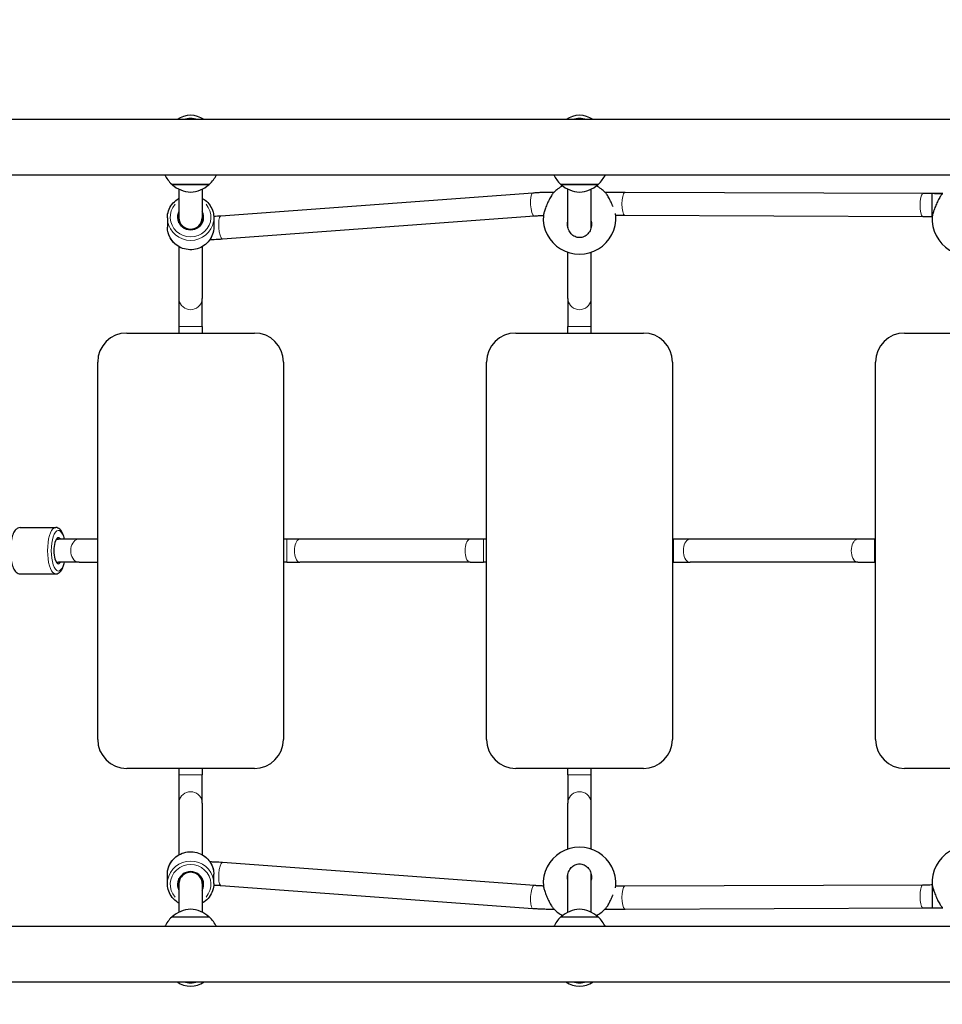
# Model space of a CAD drawing. Units: millimetres. Extents: x 6990 to 18936, y -731 to 11576.
# Drawn here: x 12526 to 13162, y 7739 to 8417 of the extents above; entities that cross this region are included whole.
import ezdxf

# ---------------------------------------------------------------- set-up
doc = ezdxf.new("R2010")
doc.units = ezdxf.units.MM
doc.header["$LTSCALE"] = 50
for name, color, linetype, lineweight in [('Widoczne (ISO)', 7, 'Continuous', 25), ('Widoczne wąskie (ISO)', 7, 'Continuous', 15), ('Wymiar (ISO)', 116, 'Continuous', 18)]:
    doc.layers.add(name, color=color, linetype=linetype, lineweight=lineweight)
doc.styles.add('Tekst etykiety (ISO)', font='tahoma.ttf')
doc.dimstyles.new('Domyślne (ISO)', dxfattribs={"dimscale": 50, "dimtxt": 3.5, "dimasz": 2.5, "dimexe": 3.175, "dimexo": 0, "dimgap": 0.762, "dimtad": 1, "dimtoh": 1, "dimdec": 0, "dimrnd": 1e-08, "dimzin": 0, "dimtxsty": 'Tekst etykiety (ISO)', "dimcen": 0.09, "dimdle": 10, "dimclrd": 256, "dimclre": 256, "dimclrt": 256, "dimadec": 0, "dimazin": 0, "dimtfac": 0.714286, "dimtdec": 0, "dimtmove": 0, "dimatfit": 3, "dimfxl": 0, "dimtolj": 1, "dimtzin": 0, "dimlwd": -1, "dimlwe": -1, "dimarcsym": 0})

# ---------------------------------------------------------------- blocks, each defined once
blk = doc.blocks.new('*D5')
at = {"layer": 'Defpoints', "color": 0}
for p in [(12298.55, 9586.48), (13930.05, 4432.48), (17155.89, 4432.48)]:
    blk.add_point(p, dxfattribs=at)
at = {"layer": 'Wymiar (ISO)'}
for p, q in [((12298.55, 9586.48), (17314.64, 9586.48)), ((17155.89, 9461.48), (17155.89, 4557.48)), ((13930.05, 4432.48), (17314.64, 4432.48))]:
    blk.add_line(p, q, dxfattribs=at)
for points in [[(17135.06, 9461.48), (17176.72, 9461.48), (17155.89, 9586.48)], [(17135.06, 4557.48), (17176.72, 4557.48), (17155.89, 4432.48)]]:
    blk.add_solid(points, dxfattribs=at)
at = {"layer": 'Wymiar (ISO)', "insert": (16938.56, 7009.48), "char_height": 175, "attachment_point": 2, "rotation": 90, "style": 'Tekst etykiety (ISO)'}
blk.add_mtext('\\A1;5154', dxfattribs=at)
blk = doc.blocks.new('*D7')
at = {"layer": 'Defpoints', "color": 0}
for p in [(12320.05, 11576.48), (18777.59, 11576.48), (13975.29, 2937.15)]:
    blk.add_point(p, dxfattribs=at)
at = {"layer": 'Wymiar (ISO)'}
for p, q in [((12320.05, 11576.48), (18936.34, 11576.48)), ((18777.59, 3062.15), (18777.59, 11451.48)), ((13975.29, 2937.15), (18936.34, 2937.15))]:
    blk.add_line(p, q, dxfattribs=at)
for points in [[(18756.76, 11451.48), (18798.43, 11451.48), (18777.59, 11576.48)], [(18756.76, 3062.15), (18798.43, 3062.15), (18777.59, 2937.15)]]:
    blk.add_solid(points, dxfattribs=at)
at = {"layer": 'Wymiar (ISO)', "insert": (18556.5, 7256.82), "char_height": 175, "attachment_point": 2, "rotation": 90, "style": 'Tekst etykiety (ISO)'}
blk.add_mtext('\\A1;8639', dxfattribs=at)

msp = doc.modelspace()

# ---------------------------------------------------------------- linework, layer by layer
at = {"layer": 'Widoczne (ISO)'}
for p, q in [((13910.05, 8348.48), (12489.83, 8348.48)), ((12494.74, 8310.48), (13947.55, 8310.48)), ((12631.05, 8303.98), (12657.05, 8303.98)), ((12899.05, 8303.98), (12925.05, 8303.98)), ((12636.05, 8300.57), (12636.05, 8277.3)), ((12652.05, 8300.57), (12652.05, 8277.3)), ((12879.81, 8297.88), (12664.97, 8282.07)), ((12894.39, 8298.39), (12893.96, 8298.39)), ((12904.05, 8274.05), (12904.05, 8300.57)), ((12920.05, 8274.05), (12920.05, 8300.57)), ((12930.51, 8298.39), (12929.71, 8298.39)), ((13148.76, 8297.57), (12943.4, 8298.37)), ((13155.05, 8281.54), (13155.05, 8297.54)), ((13156.75, 8297.54), (13155.05, 8297.54)), ((13162.28, 8297.54), (13161.59, 8297.54)), ((12628.05, 8280.8), (12628.05, 8274.43)), ((12636.05, 8277.3), (12636.05, 8280.8)), ((12652.05, 8277.3), (12652.05, 8280.8)), ((12660.05, 8280.8), (12660.05, 8274.43)), ((12880.99, 8281.92), (12666.15, 8266.11)), ((13148.7, 8281.57), (12943.34, 8282.37)), ((13155.1, 8281.54), (13155.05, 8281.54)), ((12636.05, 8260.94), (12636.05, 8225.3)), ((12652.05, 8260.94), (12652.05, 8225.3)), ((12904.05, 8225.3), (12904.05, 8257.01)), ((12920.05, 8225.3), (12920.05, 8257.01)), ((12636.05, 8225.3), (12636.05, 8205.91)), ((12652.05, 8205.91), (12652.05, 8225.3)), ((12904.05, 8225.3), (12904.05, 8205.91)), ((12920.05, 8205.91), (12920.05, 8225.3)), ((12600.05, 8201.48), (12688.05, 8201.48)), ((12636.05, 8205.91), (12636.05, 8201.48)), ((12652.05, 8205.91), (12652.05, 8201.48)), ((12868.05, 8201.48), (12956.05, 8201.48)), ((12904.05, 8201.48), (12904.05, 8205.91)), ((12920.05, 8201.48), (12920.05, 8205.91)), ((13136.05, 8201.48), (13224.05, 8201.48)), ((12580.05, 7921.48), (12580.05, 8181.48)), ((12708.05, 8181.48), (12708.05, 7921.48)), ((12848.05, 7921.48), (12848.05, 8181.48)), ((12976.05, 8181.48), (12976.05, 7921.48)), ((13116.05, 7921.48), (13116.05, 8181.48)), ((12526.73, 8067.48), (12551.08, 8067.48)), ((12551.51, 8059.48), (12552.95, 8059.48)), ((12567.16, 8059.48), (12552.95, 8059.48)), ((12580.05, 8059.48), (12567.16, 8059.48)), ((12710.26, 8059.48), (12708.05, 8059.48)), ((12719.32, 8059.48), (12710.26, 8059.48)), ((12836.78, 8059.48), (12719.32, 8059.48)), ((12845.84, 8059.48), (12836.78, 8059.48)), ((12848.05, 8059.48), (12845.84, 8059.48)), ((12976.76, 8059.48), (12976.05, 8059.48)), ((12988.21, 8059.48), (12976.76, 8059.48)), ((13103.89, 8059.48), (12988.21, 8059.48)), ((13115.34, 8059.48), (13103.89, 8059.48)), ((13116.05, 8059.48), (13115.34, 8059.48)), ((12551.51, 8043.48), (12552.95, 8043.48)), ((12567.16, 8043.48), (12552.95, 8043.48)), ((12567.16, 8043.48), (12580.05, 8043.48)), ((12710.26, 8043.48), (12708.05, 8043.48)), ((12710.26, 8043.48), (12719.32, 8043.48)), ((12836.78, 8043.48), (12719.32, 8043.48)), ((12836.78, 8043.48), (12845.84, 8043.48)), ((12848.05, 8043.48), (12845.84, 8043.48)), ((12976.76, 8043.48), (12976.05, 8043.48)), ((12976.76, 8043.48), (12988.21, 8043.48)), ((13103.89, 8043.48), (12988.21, 8043.48)), ((13103.89, 8043.48), (13115.34, 8043.48)), ((13116.05, 8043.48), (13115.34, 8043.48)), ((12526.73, 8035.48), (12551.08, 8035.48)), ((12688.05, 7901.48), (12600.05, 7901.48)), ((12636.05, 7901.48), (12636.05, 7897.05)), ((12636.05, 7897.05), (12636.05, 7877.66)), ((12652.05, 7901.48), (12652.05, 7897.05)), ((12652.05, 7877.66), (12652.05, 7897.05)), ((12956.05, 7901.48), (12868.05, 7901.48)), ((12904.05, 7897.05), (12904.05, 7901.48)), ((12904.05, 7897.05), (12904.05, 7877.66)), ((12920.05, 7897.05), (12920.05, 7901.48)), ((12920.05, 7877.66), (12920.05, 7897.05)), ((13224.05, 7901.48), (13136.05, 7901.48)), ((12636.05, 7877.66), (12636.05, 7842.02)), ((12652.05, 7877.66), (12652.05, 7842.02)), ((12904.05, 7845.95), (12904.05, 7877.66)), ((12920.05, 7845.95), (12920.05, 7877.66)), ((12666.15, 7836.85), (12880.99, 7821.03)), ((12628.05, 7822.15), (12628.05, 7828.53)), ((12660.05, 7822.15), (12660.05, 7828.53)), ((12904.05, 7802.39), (12904.05, 7828.9)), ((12920.05, 7802.39), (12920.05, 7828.9)), ((12636.05, 7825.66), (12636.05, 7802.39)), ((12636.05, 7822.15), (12636.05, 7825.66)), ((12652.05, 7825.66), (12652.05, 7802.39)), ((12652.05, 7822.15), (12652.05, 7825.66)), ((12664.97, 7820.89), (12879.81, 7805.08)), ((12943.34, 7820.59), (13148.7, 7821.39)), ((13155.05, 7821.41), (13155.05, 7805.41)), ((13155.05, 7821.41), (13155.1, 7821.41)), ((12893.96, 7804.57), (12894.39, 7804.57)), ((12929.71, 7804.57), (12930.51, 7804.57)), ((12943.4, 7804.59), (13148.76, 7805.39)), ((13155.05, 7805.41), (13156.75, 7805.41)), ((13161.59, 7805.41), (13162.28, 7805.41)), ((12657.05, 7798.98), (12631.05, 7798.98)), ((12925.05, 7798.98), (12899.05, 7798.98)), ((13947.55, 7792.48), (12412.55, 7792.48)), ((12412.55, 7754.48), (13947.55, 7754.48))]:
    msp.add_line(p, q, dxfattribs=at)
for centre, radius, start, end in [((12644.06, 8335.48), 16, 54.34091, 125.65909), ((12912.06, 8335.48), 16, 54.34092, 125.65908), ((12646.04, 8320.08), 22, 205.87536, 227.04335), ((12642.06, 8320.08), 22, 312.95665, 334.12464), ((12914.04, 8320.08), 22, 205.87536, 227.04335), ((12910.06, 8320.08), 22, 312.95665, 334.12464), ((12632.05, 8304.42), 1, 206.46794, 228.67542), ((12645.26, 8319.44), 21, 228.67542, 266.70646), ((12642.84, 8319.44), 21, 273.29354, 311.32458), ((12656.05, 8304.42), 1, 311.32458, 333.53206), ((12900.05, 8304.42), 1, 206.46794, 228.67542), ((12913.26, 8319.44), 21, 228.67542, 266.70646), ((12910.84, 8319.44), 21, 273.29354, 311.32458), ((12924.05, 8304.42), 1, 311.32458, 333.53206), ((12912.05, 8280.7), 25, 117.72941, 135.34341), ((12912.05, 8280.7), 25, 44.65659, 62.27059), ((12912.05, 8280.7), 25, 175.83073, 4.16927), ((13180.05, 8279.96), 25, 175.77257, 4.22743), ((12600.05, 8181.48), 20, 90, 180), ((12688.05, 8181.48), 20, 0, 90), ((12868.05, 8181.48), 20, 90, 180), ((12956.05, 8181.48), 20, 0, 90), ((13136.05, 8181.48), 20, 90, 180), ((12600.05, 7921.48), 20, 180, 270), ((12688.05, 7921.48), 20, 270, 0), ((12868.05, 7921.48), 20, 180, 270), ((12956.05, 7921.48), 20, 270, 0), ((13136.05, 7921.48), 20, 180, 270), ((12912.05, 7822.26), 25, 355.83073, 184.16927), ((13180.05, 7823), 25, 355.77257, 184.22743), ((12645.26, 7783.51), 21, 93.29354, 131.32458), ((12642.84, 7783.51), 21, 48.67542, 86.70646), ((12912.05, 7822.26), 25, 224.65659, 242.27059), ((12913.26, 7783.51), 21, 93.29354, 131.32458), ((12910.84, 7783.51), 21, 48.67542, 86.70646), ((12912.05, 7822.26), 25, 297.72941, 315.34341), ((12646.04, 7782.88), 22, 132.95665, 154.12464), ((12632.05, 7798.53), 1, 131.32458, 153.53206), ((12656.05, 7798.53), 1, 26.46794, 48.67542), ((12642.06, 7782.88), 22, 25.87536, 47.04335), ((12914.04, 7782.88), 22, 132.95665, 154.12464), ((12900.05, 7798.53), 1, 131.32458, 153.53206), ((12924.05, 7798.53), 1, 26.46794, 48.67542), ((12910.06, 7782.88), 22, 25.87536, 47.04335), ((12644.04, 7767.48), 16, 234.34091, 305.65909), ((12912.04, 7767.48), 16, 234.34091, 305.65909)]:
    msp.add_arc(centre, radius, start, end, dxfattribs=at)
for centre, major_axis, ratio, start_param, end_param in [((12644.05, 8281.3), (9, 0), 0.969449, 2.66571, 6.759068), ((12644.05, 8273.94), (9, 0), 0.969449, 2.66571, 2.706269), ((12644.05, 8280.8), (8, 0), 0.969449, 3.141593, 6.283185), ((12644.05, 8273.94), (9, 0), 0.969449, 0.435324, 0.475882), ((12552.95, 8051.48), (0, 9), 0.350222, 5.807303, 9.90066), ((12644.05, 7821.66), (-9, 0), 0.969449, 2.66571, 6.759068), ((12644.05, 7822.15), (8, 0), 0.969449, 0, 3.141593), ((12644.05, 7829.02), (-9, 0), 0.969449, 0.435324, 0.475882), ((12644.05, 7829.02), (-9, 0), 0.969449, 2.66571, 2.706269)]:
    msp.add_ellipse(centre, major_axis=major_axis, ratio=ratio, start_param=start_param, end_param=end_param, dxfattribs=at)
for points, knots in [([(12893.96, 8298.39), (12893.01, 8298.39), (12892.05, 8298.38), (12890.15, 8298.36), (12889.2, 8298.34), (12887.3, 8298.28), (12886.35, 8298.25), (12884.47, 8298.17), (12883.53, 8298.12), (12881.66, 8298.01), (12880.73, 8297.95), (12879.81, 8297.88)], [1.5707963, 1.5707963, 1.5707963, 1.5707963, 1.6257199, 1.6257199, 1.6806435, 1.6806435, 1.7355671, 1.7355671, 1.7904907, 1.7904907, 1.8454143, 1.8454143, 1.8454143, 1.8454143]), ([(12894.27, 8298.27), (12894.09, 8298.09), (12893.89, 8297.85), (12893.27, 8297.04), (12892.76, 8296.28), (12891.71, 8294.48), (12891.17, 8293.44), (12890.19, 8291.42), (12889.69, 8290.29), (12888.78, 8288.07), (12888.38, 8286.98), (12887.77, 8285.21), (12887.52, 8284.39), (12887.22, 8283.2), (12887.14, 8282.78), (12887.12, 8282.51)], [0.441366, 0.441366, 0.441366, 0.441366, 0.62065, 0.62065, 0.970973, 0.970973, 1.321297, 1.321297, 1.662517, 1.662517, 2.003738, 2.003738, 2.312725, 2.312725, 2.577472, 2.577472, 2.577472, 2.577472]), ([(12935.16, 8288.44), (12935.06, 8288.69), (12934.97, 8288.93), (12934.41, 8290.29), (12933.91, 8291.42), (12932.93, 8293.44), (12932.39, 8294.48), (12931.34, 8296.28), (12930.83, 8297.04), (12930.21, 8297.85), (12930.01, 8298.09), (12929.83, 8298.27)], [3.505277, 3.505277, 3.505277, 3.505277, 3.580906, 3.580906, 3.922127, 3.922127, 4.27245, 4.27245, 4.622774, 4.622774, 4.802058, 4.802058, 4.802058, 4.802058]), ([(12943.4, 8298.37), (12942.56, 8298.37), (12941.71, 8298.37), (12940.01, 8298.38), (12939.16, 8298.38), (12937.44, 8298.38), (12936.58, 8298.39), (12934.85, 8298.39), (12933.98, 8298.39), (12932.25, 8298.39), (12931.38, 8298.39), (12930.51, 8298.39)], [1.3107384, 1.3107384, 1.3107384, 1.3107384, 1.36275, 1.36275, 1.4147616, 1.4147616, 1.4667732, 1.4667732, 1.5187848, 1.5187848, 1.5707963, 1.5707963, 1.5707963, 1.5707963]), ([(13161.59, 8297.54), (13160.72, 8297.54), (13159.86, 8297.54), (13158.13, 8297.54), (13157.27, 8297.54), (13155.55, 8297.55), (13154.69, 8297.55), (13152.98, 8297.55), (13152.13, 8297.56), (13150.44, 8297.56), (13149.6, 8297.56), (13148.76, 8297.57)], [1.5707963, 1.5707963, 1.5707963, 1.5707963, 1.6228079, 1.6228079, 1.6748195, 1.6748195, 1.7268311, 1.7268311, 1.7788426, 1.7788426, 1.8308542, 1.8308542, 1.8308542, 1.8308542]), ([(13162.03, 8297.28), (13161.92, 8297.17), (13161.8, 8297.03), (13161.27, 8296.39), (13160.76, 8295.66), (13159.71, 8293.92), (13159.17, 8292.9), (13158.19, 8290.9), (13157.69, 8289.78), (13156.78, 8287.55), (13156.38, 8286.44), (13155.77, 8284.63), (13155.52, 8283.79), (13155.22, 8282.55), (13155.14, 8282.1), (13155.12, 8281.8)], [0.516605, 0.516605, 0.516605, 0.516605, 0.62065, 0.62065, 0.970973, 0.970973, 1.321297, 1.321297, 1.662517, 1.662517, 2.003738, 2.003738, 2.312725, 2.312725, 2.56973, 2.56973, 2.56973, 2.56973]), ([(13156.75, 8297.54), (13158.35, 8297.54), (13159.95, 8297.54), (13161.56, 8297.54), (13161.58, 8297.54), (13161.59, 8297.54)], [-0.4804244, -0.4804244, -0.4804244, -0.4804244, 0, 0, 0.0037475, 0.0037475, 0.0037475, 0.0037475]), ([(12628.05, 8280.8), (12628.05, 8282.46), (12628.32, 8284.12), (12629.39, 8287.26), (12630.18, 8288.75), (12632.21, 8291.41), (12633.44, 8292.58), (12635.23, 8293.8), (12635.63, 8294.06), (12636.05, 8294.29)], [5.710621, 5.710621, 5.710621, 5.710621, 6.02824, 6.02824, 6.346371, 6.346371, 6.665774, 6.665774, 6.756144, 6.756144, 6.756144, 6.756144]), ([(12652.05, 8294.29), (12652.72, 8293.91), (12653.37, 8293.49), (12655.32, 8291.99), (12656.49, 8290.74), (12658.36, 8287.96), (12659.07, 8286.43), (12659.87, 8283.51), (12660.05, 8282.16), (12660.05, 8280.8)], [7.806692, 7.806692, 7.806692, 7.806692, 7.952475, 7.952475, 8.273082, 8.273082, 8.592228, 8.592228, 8.852214, 8.852214, 8.852214, 8.852214]), ([(12664.97, 8282.07), (12663.38, 8281.95), (12661.72, 8281.85), (12660.05, 8281.77), (12660.03, 8281.77), (12660.02, 8281.77)], [1.3006556, 1.3006556, 1.3006556, 1.3006556, 1.6055234, 1.6055234, 1.6083476, 1.6083476, 1.6083476, 1.6083476]), ([(12887.1, 8282.26), (12886.77, 8282.25), (12886.44, 8282.24), (12885.24, 8282.18), (12884.38, 8282.14), (12882.67, 8282.04), (12881.83, 8281.98), (12880.99, 8281.92)], [1.7145331, 1.7145331, 1.7145331, 1.7145331, 1.7355671, 1.7355671, 1.7904907, 1.7904907, 1.8454143, 1.8454143, 1.8454143, 1.8454143]), ([(12920.05, 8278.43), (12920.22, 8277.69), (12920.3, 8276.95), (12920.3, 8275.1), (12920.09, 8273.87), (12919.2, 8271.6), (12918.54, 8270.56), (12917.05, 8268.99), (12916.15, 8268.32), (12914.17, 8267.43), (12913.08, 8267.2), (12911.02, 8267.2), (12909.93, 8267.43), (12907.95, 8268.32), (12907.05, 8268.99), (12905.56, 8270.56), (12904.9, 8271.6), (12904.01, 8273.87), (12903.8, 8275.1), (12903.8, 8276.25)], [2.384806, 2.384806, 2.384806, 2.384806, 2.60083, 2.60083, 2.951154, 2.951154, 3.301477, 3.301477, 3.611802, 3.611802, 3.922127, 3.922127, 4.232451, 4.232451, 4.542776, 4.542776, 4.8931, 4.8931, 5.243423, 5.243423, 5.243423, 5.243423]), ([(12943.34, 8282.37), (12942.5, 8282.37), (12941.66, 8282.37), (12939.97, 8282.38), (12939.12, 8282.38), (12937.84, 8282.38), (12937.42, 8282.38), (12936.99, 8282.38)], [1.3107384, 1.3107384, 1.3107384, 1.3107384, 1.36275, 1.36275, 1.4147616, 1.4147616, 1.4404959, 1.4404959, 1.4404959, 1.4404959]), ([(13155.1, 8281.55), (13154.56, 8281.55), (13154.03, 8281.55), (13152.96, 8281.55), (13152.42, 8281.55), (13151.35, 8281.56), (13150.82, 8281.56), (13149.76, 8281.56), (13149.23, 8281.56), (13148.7, 8281.57)], [1.7006061, 1.7006061, 1.7006061, 1.7006061, 1.7329686, 1.7329686, 1.7655971, 1.7655971, 1.7982257, 1.7982257, 1.8308542, 1.8308542, 1.8308542, 1.8308542]), ([(12660.05, 8274.43), (12660.05, 8272.77), (12659.78, 8271.12), (12658.71, 8267.97), (12657.92, 8266.49), (12655.89, 8263.82), (12654.66, 8262.65), (12651.87, 8260.74), (12650.32, 8260), (12647.04, 8259.04), (12645.33, 8258.82), (12641.91, 8258.91), (12640.2, 8259.22), (12636.98, 8260.36), (12635.47, 8261.18), (12632.78, 8263.24), (12631.61, 8264.49), (12629.74, 8267.27), (12629.03, 8268.8), (12628.23, 8271.72), (12628.05, 8273.07), (12628.05, 8274.43)], [2.569029, 2.569029, 2.569029, 2.569029, 2.886647, 2.886647, 3.204778, 3.204778, 3.524181, 3.524181, 3.845022, 3.845022, 4.166909, 4.166909, 4.489128, 4.489128, 4.810882, 4.810882, 5.131489, 5.131489, 5.450636, 5.450636, 5.710621, 5.710621, 5.710621, 5.710621]), ([(12666.15, 8266.11), (12664.24, 8265.97), (12662.25, 8265.85), (12659.27, 8265.72), (12658.26, 8265.68), (12657.27, 8265.66)], [1.3006556, 1.3006556, 1.3006556, 1.3006556, 1.6358747, 1.6358747, 1.8081024, 1.8081024, 1.8081024, 1.8081024]), ([(12526.73, 8067.48), (12526.1, 8067.48), (12525.48, 8067.31), (12524.28, 8066.69), (12523.74, 8066.21), (12522.55, 8064.76), (12521.99, 8063.68), (12521.02, 8061.13), (12520.64, 8059.64), (12520.1, 8056.5), (12519.93, 8054.88), (12519.79, 8051.59), (12519.82, 8049.93), (12520.07, 8046.72), (12520.29, 8045.16), (12520.91, 8042.26), (12521.32, 8040.92), (12522.37, 8038.51), (12523.01, 8037.46), (12524.26, 8036.33), (12524.67, 8036.04), (12525.62, 8035.61), (12526.17, 8035.48), (12526.73, 8035.48)], [6.283185, 6.283185, 6.283185, 6.283185, 6.461321, 6.461321, 6.683575, 6.683575, 7.032975, 7.032975, 7.394841, 7.394841, 7.735389, 7.735389, 8.069691, 8.069691, 8.404913, 8.404913, 8.748999, 8.748999, 9.117375, 9.117375, 9.267154, 9.267154, 9.424778, 9.424778, 9.424778, 9.424778]), ([(12557.16, 8059.48), (12556.85, 8060.85), (12556.46, 8062.11), (12555.44, 8064.45), (12554.8, 8065.5), (12553.55, 8066.63), (12553.14, 8066.92), (12552.19, 8067.35), (12551.64, 8067.48), (12551.08, 8067.48)], [5.282947, 5.282947, 5.282947, 5.282947, 5.607406, 5.607406, 5.975782, 5.975782, 6.125561, 6.125561, 6.283185, 6.283185, 6.283185, 6.283185]), ([(12551.08, 8035.48), (12551.71, 8035.48), (12552.33, 8035.65), (12553.53, 8036.26), (12554.07, 8036.75), (12555.26, 8038.19), (12555.82, 8039.27), (12556.63, 8041.43), (12556.92, 8042.42), (12557.16, 8043.48)], [3.141593, 3.141593, 3.141593, 3.141593, 3.319728, 3.319728, 3.541982, 3.541982, 3.891382, 3.891382, 4.141831, 4.141831, 4.141831, 4.141831]), ([(12628.05, 7828.53), (12628.05, 7830.18), (12628.32, 7831.84), (12629.39, 7834.98), (12630.18, 7836.47), (12632.21, 7839.13), (12633.44, 7840.31), (12636.23, 7842.22), (12637.78, 7842.95), (12641.06, 7843.92), (12642.77, 7844.14), (12646.19, 7844.05), (12647.9, 7843.74), (12651.12, 7842.6), (12652.63, 7841.78), (12655.32, 7839.71), (12656.49, 7838.47), (12658.36, 7835.69), (12659.07, 7834.15), (12659.87, 7831.24), (12660.05, 7829.88), (12660.05, 7828.53)], [0.572564, 0.572564, 0.572564, 0.572564, 0.890182, 0.890182, 1.208313, 1.208313, 1.527717, 1.527717, 1.848557, 1.848557, 2.170444, 2.170444, 2.492663, 2.492663, 2.814417, 2.814417, 3.135024, 3.135024, 3.454171, 3.454171, 3.714157, 3.714157, 3.714157, 3.714157]), ([(12657.27, 7837.3), (12657.85, 7837.28), (12658.43, 7837.26), (12660.96, 7837.17), (12662.95, 7837.06), (12665.31, 7836.91), (12665.73, 7836.88), (12666.15, 7836.85)], [1.3334902, 1.3334902, 1.3334902, 1.3334902, 1.4339317, 1.4339317, 1.7673604, 1.7673604, 1.840937, 1.840937, 1.840937, 1.840937]), ([(12903.8, 7826.71), (12903.8, 7827.86), (12904.01, 7829.08), (12904.9, 7831.35), (12905.56, 7832.4), (12907.05, 7833.97), (12907.95, 7834.63), (12909.93, 7835.53), (12911.02, 7835.76), (12913.08, 7835.76), (12914.17, 7835.53), (12916.15, 7834.63), (12917.05, 7833.97), (12918.54, 7832.4), (12919.2, 7831.35), (12920.09, 7829.08), (12920.3, 7827.86), (12920.3, 7826), (12920.22, 7825.26), (12920.05, 7824.53)], [0, 0, 0, 0, 0.350324, 0.350324, 0.700647, 0.700647, 1.010972, 1.010972, 1.321297, 1.321297, 1.631622, 1.631622, 1.941946, 1.941946, 2.29227, 2.29227, 2.642593, 2.642593, 2.858617, 2.858617, 2.858617, 2.858617]), ([(12636.05, 7808.67), (12635.38, 7809.04), (12634.73, 7809.47), (12632.78, 7810.97), (12631.61, 7812.21), (12629.74, 7814.99), (12629.03, 7816.53), (12628.23, 7819.44), (12628.05, 7820.8), (12628.05, 7822.15)], [5.810227, 5.810227, 5.810227, 5.810227, 5.95601, 5.95601, 6.276617, 6.276617, 6.595764, 6.595764, 6.855749, 6.855749, 6.855749, 6.855749]), ([(12660.05, 7822.15), (12660.05, 7820.5), (12659.78, 7818.84), (12658.71, 7815.7), (12657.92, 7814.21), (12655.89, 7811.55), (12654.66, 7810.38), (12652.87, 7809.15), (12652.47, 7808.9), (12652.05, 7808.67)], [3.714157, 3.714157, 3.714157, 3.714157, 4.031775, 4.031775, 4.349906, 4.349906, 4.669309, 4.669309, 4.759679, 4.759679, 4.759679, 4.759679]), ([(12660.02, 7821.18), (12660.84, 7821.15), (12661.67, 7821.1), (12663.33, 7821), (12664.16, 7820.95), (12664.97, 7820.89)], [1.533245, 1.533245, 1.533245, 1.533245, 1.685317, 1.685317, 1.840937, 1.840937, 1.840937, 1.840937]), ([(12880.99, 7821.03), (12881.83, 7820.97), (12882.67, 7820.92), (12884.38, 7820.82), (12885.24, 7820.77), (12886.44, 7820.72), (12886.77, 7820.71), (12887.1, 7820.69)], [1.2961783, 1.2961783, 1.2961783, 1.2961783, 1.3511019, 1.3511019, 1.4060255, 1.4060255, 1.4270595, 1.4270595, 1.4270595, 1.4270595]), ([(12887.12, 7820.44), (12887.14, 7820.17), (12887.22, 7819.75), (12887.52, 7818.56), (12887.77, 7817.75), (12888.38, 7815.98), (12888.78, 7814.89), (12889.69, 7812.67), (12890.19, 7811.54), (12891.17, 7809.52), (12891.71, 7808.48), (12892.76, 7806.68), (12893.27, 7805.92), (12893.89, 7805.11), (12894.09, 7804.87), (12894.27, 7804.69)], [2.665951, 2.665951, 2.665951, 2.665951, 2.930699, 2.930699, 3.239685, 3.239685, 3.580906, 3.580906, 3.922127, 3.922127, 4.27245, 4.27245, 4.622774, 4.622774, 4.802058, 4.802058, 4.802058, 4.802058]), ([(12936.99, 7820.57), (12937.42, 7820.57), (12937.84, 7820.57), (12939.12, 7820.58), (12939.97, 7820.58), (12941.66, 7820.58), (12942.5, 7820.59), (12943.34, 7820.59)], [1.7010968, 1.7010968, 1.7010968, 1.7010968, 1.7268311, 1.7268311, 1.7788426, 1.7788426, 1.8308542, 1.8308542, 1.8308542, 1.8308542]), ([(13148.7, 7821.39), (13149.23, 7821.39), (13149.76, 7821.39), (13150.82, 7821.4), (13151.35, 7821.4), (13152.42, 7821.4), (13152.96, 7821.4), (13154.03, 7821.41), (13154.56, 7821.41), (13155.1, 7821.41)], [1.3107384, 1.3107384, 1.3107384, 1.3107384, 1.343367, 1.343367, 1.3759955, 1.3759955, 1.4086241, 1.4086241, 1.4409866, 1.4409866, 1.4409866, 1.4409866]), ([(13155.12, 7821.16), (13155.14, 7820.85), (13155.22, 7820.41), (13155.52, 7819.17), (13155.77, 7818.33), (13156.38, 7816.52), (13156.78, 7815.41), (13157.69, 7813.18), (13158.19, 7812.05), (13159.17, 7810.05), (13159.71, 7809.03), (13160.76, 7807.29), (13161.27, 7806.57), (13161.8, 7805.92), (13161.92, 7805.79), (13162.03, 7805.67)], [2.673693, 2.673693, 2.673693, 2.673693, 2.930699, 2.930699, 3.239685, 3.239685, 3.580906, 3.580906, 3.922127, 3.922127, 4.27245, 4.27245, 4.622774, 4.622774, 4.726819, 4.726819, 4.726819, 4.726819]), ([(12929.83, 7804.69), (12930.01, 7804.87), (12930.21, 7805.11), (12930.83, 7805.92), (12931.34, 7806.68), (12932.39, 7808.48), (12932.93, 7809.52), (12933.91, 7811.54), (12934.41, 7812.67), (12934.97, 7814.02), (12935.06, 7814.27), (12935.16, 7814.51)], [0.441366, 0.441366, 0.441366, 0.441366, 0.62065, 0.62065, 0.970973, 0.970973, 1.321297, 1.321297, 1.662517, 1.662517, 1.738147, 1.738147, 1.738147, 1.738147]), ([(12879.81, 7805.08), (12880.73, 7805.01), (12881.66, 7804.95), (12883.53, 7804.84), (12884.47, 7804.79), (12886.35, 7804.71), (12887.3, 7804.67), (12889.2, 7804.62), (12890.15, 7804.6), (12892.05, 7804.57), (12893.01, 7804.57), (12893.96, 7804.57)], [1.2961783, 1.2961783, 1.2961783, 1.2961783, 1.3511019, 1.3511019, 1.4060255, 1.4060255, 1.4609491, 1.4609491, 1.5158727, 1.5158727, 1.5707963, 1.5707963, 1.5707963, 1.5707963]), ([(12930.51, 7804.57), (12931.38, 7804.57), (12932.25, 7804.57), (12933.98, 7804.57), (12934.85, 7804.57), (12936.58, 7804.57), (12937.44, 7804.57), (12939.16, 7804.58), (12940.01, 7804.58), (12941.71, 7804.58), (12942.56, 7804.59), (12943.4, 7804.59)], [1.5707963, 1.5707963, 1.5707963, 1.5707963, 1.6228079, 1.6228079, 1.6748195, 1.6748195, 1.7268311, 1.7268311, 1.7788426, 1.7788426, 1.8308542, 1.8308542, 1.8308542, 1.8308542]), ([(13148.76, 7805.39), (13149.6, 7805.39), (13150.44, 7805.4), (13152.13, 7805.4), (13152.98, 7805.4), (13154.69, 7805.41), (13155.55, 7805.41), (13157.27, 7805.41), (13158.13, 7805.41), (13159.86, 7805.41), (13160.72, 7805.41), (13161.59, 7805.41)], [1.3107384, 1.3107384, 1.3107384, 1.3107384, 1.36275, 1.36275, 1.4147616, 1.4147616, 1.4667732, 1.4667732, 1.5187848, 1.5187848, 1.5707963, 1.5707963, 1.5707963, 1.5707963]), ([(13156.75, 7805.41), (13158.35, 7805.41), (13159.95, 7805.41), (13161.56, 7805.41), (13161.58, 7805.41), (13161.59, 7805.41)], [-0.4804244, -0.4804244, -0.4804244, -0.4804244, 0, 0, 0.0037475, 0.0037475, 0.0037475, 0.0037475])]:
    msp.add_open_spline(points, degree=3, knots=knots, dxfattribs=at)
for points in [[(12936.98, 8282.51), (12936.96, 8282.78), (12936.89, 8283.18), (12936.75, 8283.71)], [(12903.8, 8276.25), (12903.8, 8276.95), (12903.88, 8277.69), (12904.05, 8278.43)], [(12904.05, 7824.53), (12903.88, 7825.26), (12903.8, 7826), (12903.8, 7826.71)], [(12936.75, 7819.25), (12936.89, 7819.77), (12936.96, 7820.18), (12936.98, 7820.44)]]:
    msp.add_open_spline(points, degree=3, dxfattribs=at)
at = {"layer": 'Widoczne wąskie (ISO)'}
for p, q in [((12656.55, 8303.67), (12631.55, 8303.67)), ((12924.55, 8303.67), (12899.55, 8303.67)), ((12893.96, 8297.97), (12893.96, 8298.39)), ((12930.51, 8297.55), (12930.51, 8298.39)), ((13161.59, 8297.54), (13161.59, 8297.54)), ((12651.95, 8205.91), (12636.15, 8205.91)), ((12904.15, 8205.91), (12919.95, 8205.91)), ((12710.26, 8043.58), (12710.26, 8059.38)), ((12845.84, 8043.58), (12845.84, 8059.38)), ((12976.76, 8043.58), (12976.76, 8059.38)), ((13115.34, 8043.58), (13115.34, 8059.38)), ((12651.95, 7897.05), (12636.15, 7897.05)), ((12904.15, 7897.05), (12919.95, 7897.05)), ((12893.96, 7804.98), (12893.96, 7804.57)), ((12930.51, 7805.41), (12930.51, 7804.57)), ((13161.59, 7805.41), (13161.59, 7805.41)), ((12631.55, 7799.28), (12656.55, 7799.28)), ((12899.55, 7799.28), (12924.55, 7799.28))]:
    msp.add_line(p, q, dxfattribs=at)
for centre, start, end in [((12644.06, 8335.48), 70.39189, 109.60811), ((12912.06, 8335.48), 70.3919, 109.6081), ((12644.04, 7767.48), 250.39189, 289.60811), ((12912.04, 7767.48), 250.39189, 289.60811)]:
    msp.add_arc(centre, 14, start, end, dxfattribs=at)
for centre, major_axis, ratio, start_param, end_param in [((12880.4, 8289.9), (-0.59, 7.98), 0.261763, 0.15708, 2.984513), ((12943.37, 8290.37), (0.03, 8), 0.257109, 0.15708, 2.984513), ((13148.73, 8289.57), (0.03, 8), 0.257109, 0.15708, 2.984513), ((12644.05, 8281.3), (14, 0), 0.969449, 2.432377, 6.992401), ((12644.05, 8280.8), (-16, 0), 0.969449, 0.15708, 2.984513), ((12665.56, 8274.09), (-0.59, 7.98), 0.261763, 0.15708, 2.984513), ((12644.05, 8274.43), (16, 0), 0.969449, 3.298672, 6.126106), ((12644.05, 8225.3), (-8, 0), 0.969449, 0.15708, 2.984513), ((12912.05, 8225.3), (8, 0), 0.969449, 3.298672, 6.126106), ((12551.08, 8051.48), (0, 16), 0.350222, 0.15708, 2.984513), ((12552.95, 8051.48), (0, -14), 0.350222, 2.432377, 6.992401), ((12567.16, 8051.48), (0, 8), 0.715751, 0.15708, 2.984513), ((12719.32, 8051.48), (0, 8), 0.452865, 0.15708, 2.984513), ((12836.78, 8051.48), (0, 8), 0.452865, 0.15708, 2.984513), ((12988.21, 8051.48), (0, 8), 0.572589, 0.15708, 2.984513), ((13103.89, 8051.48), (0, 8), 0.572589, 0.15708, 2.984513), ((12644.05, 7877.66), (-8, 0), 0.969449, 3.298672, 6.126106), ((12912.05, 7877.66), (8, 0), 0.969449, 0.15708, 2.984513), ((12644.05, 7828.53), (-16, 0), 0.969449, 3.298672, 6.126106), ((12644.05, 7822.15), (16, 0), 0.969449, 0.15708, 2.984513), ((12644.05, 7821.66), (-14, 0), 0.969449, 2.432377, 6.992401), ((12665.56, 7828.87), (-0.59, -7.98), 0.261763, 3.298672, 6.126106), ((12880.4, 7813.05), (-0.59, -7.98), 0.261763, 3.298672, 6.126106), ((12943.37, 7812.59), (0.03, -8), 0.257109, 3.298672, 6.126106), ((13148.73, 7813.39), (0.03, -8), 0.257109, 3.298672, 6.126106)]:
    msp.add_ellipse(centre, major_axis=major_axis, ratio=ratio, start_param=start_param, end_param=end_param, dxfattribs=at)

# ---------------------------------------------------------------- dimensions: what is measured, and where the dimension line sits
at = {"layer": 'Wymiar (ISO)'}
for base, p1, p2, angle, picture, middle in [((18777.59, 11576.48), (13975.29, 2937.15), (12320.05, 11576.48), 90, '*D7', (18777.59, 7256.82)), ((17155.89, 4432.48), (12298.55, 9586.48), (13930.05, 4432.48), 270, '*D5', (17155.89, 7009.48))]:
    dim = msp.add_linear_dim(base=base, p1=p1, p2=p2, angle=angle, dimstyle='Domyślne (ISO)', override={"dimtoh": 0, "dimdec": 0, "dimtp": 0, "dimtm": 0, "dimtdec": 0, "dimtofl": 0, "dimatfit": 1}, dxfattribs=at)
    dim.commit()
    dim.dimension.update_dxf_attribs({"geometry": picture, "text_midpoint": middle, "dimtype": 160})

doc.saveas('drawing.dxf')
